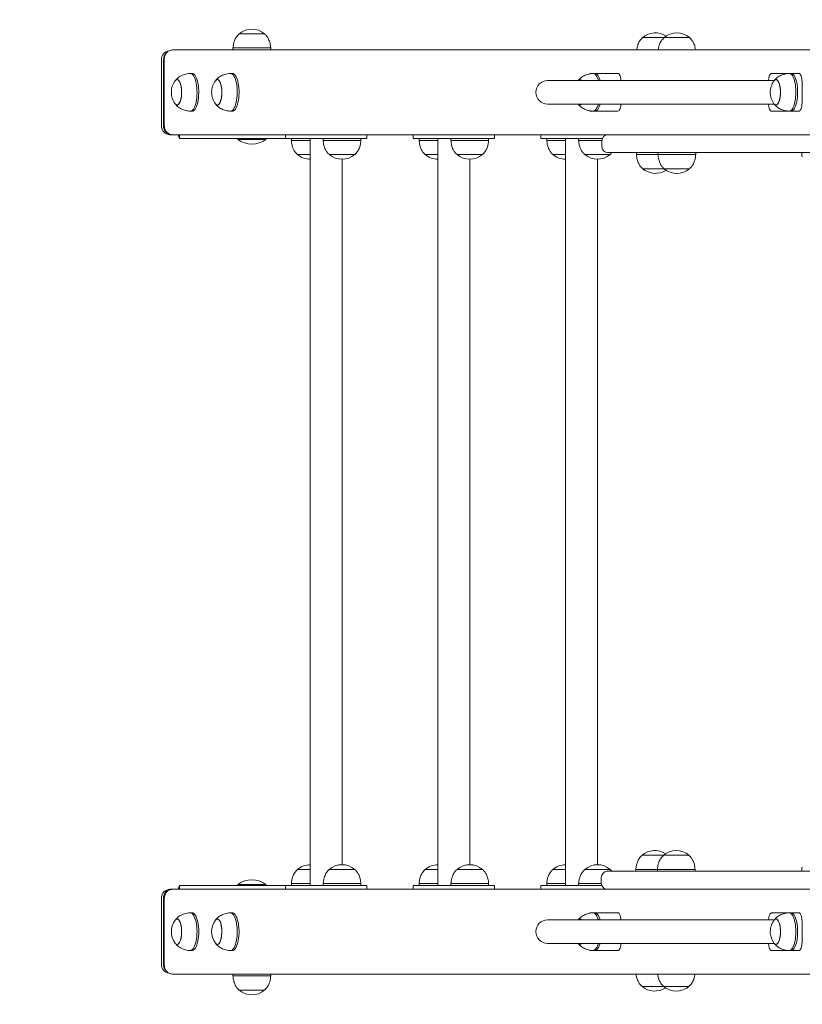
# Model space of a CAD drawing. Units: millimetres. Extents: x 53 to 1432, y 22 to 2016.
# Drawn here: x 758 to 841, y 850 to 955 of the extents above; entities that cross this region are included whole.
import ezdxf

# ---------------------------------------------------------------- set-up
doc = ezdxf.new("R2010")
doc.units = ezdxf.units.MM
doc.header["$LTSCALE"] = 70
doc.styles.add('SLDTEXTSTYLE0', font='TXT', dxfattribs={"width": 0.75})
doc.dimstyles.new('SLDDIMSTYLE0', dxfattribs={"dimtxt": 18.520833, "dimasz": 18.520833, "dimexe": 0, "dimexo": 0.0625, "dimgap": 4.630208, "dimtad": 2, "dimdec": 0, "dimrnd": 1e-09, "dimzin": 12, "dimdsep": 46, "dimtxsty": 'SLDTEXTSTYLE0', "dimsah": 1, "dimcen": 0.09, "dimadec": 0, "dimazin": 0, "dimtfac": 1, "dimtdec": 0, "dimtofl": 0, "dimtmove": 0, "dimatfit": 3, "dimfxl": 0, "dimtolj": 1, "dimtzin": 12, "dimarcsym": 0})

# ---------------------------------------------------------------- blocks, each defined once
blk = doc.blocks.new('*D5')
at = {"color": 7, "linetype": 'Continuous', "lineweight": 0, "ltscale": 70}
for p, q in [((186.16, 953.04), (164.24, 953.04)), ((171.24, 361.33), (171.24, 953.04)), ((188.29, 361.33), (164.24, 361.33))]:
    blk.add_line(p, q, dxfattribs=at)
for points in [[(171.24, 953.04), (168.39, 934.52), (174.09, 934.52)], [(171.24, 361.33), (174.09, 379.86), (168.39, 379.86)]]:
    blk.add_solid(points, dxfattribs=at)
at = {"color": 7, "linetype": 'Continuous', "lineweight": 0, "ltscale": 70, "insert": (147.37, 636.66), "char_height": 18.521, "attachment_point": 1, "rotation": 90, "style": 'SLDTEXTSTYLE0'}
blk.add_mtext('592', dxfattribs=at)
blk = doc.blocks.new('*D6')
at = {"color": 7, "linetype": 'Continuous', "lineweight": 0, "ltscale": 70}
for p, q in [((382.82, 1163.62), (382.82, 1194.81)), ((1108.86, 1163.62), (1108.86, 1194.81)), ((382.82, 1187.81), (1108.86, 1187.81))]:
    blk.add_line(p, q, dxfattribs=at)
for points in [[(382.82, 1187.81), (401.34, 1184.96), (401.34, 1190.66)], [(1108.86, 1187.81), (1090.34, 1190.66), (1090.34, 1184.96)]]:
    blk.add_solid(points, dxfattribs=at)
at = {"color": 7, "linetype": 'Continuous', "lineweight": 0, "ltscale": 70, "insert": (725.32, 1211.68), "char_height": 18.521, "attachment_point": 1, "style": 'SLDTEXTSTYLE0'}
blk.add_mtext('726', dxfattribs=at)

msp = doc.modelspace()

# ---------------------------------------------------------------- linework, layer by layer
at = {"color": 7, "linetype": 'Continuous', "lineweight": 0, "ltscale": 70}
for p, q in [((781.58, 953.24), (781.58, 953.24)), ((781.58, 953.24), (784.28, 953.24)), ((781.58, 953.24), (784.28, 953.24)), ((784.28, 953.24), (784.28, 953.24)), ((824.36, 952.84), (824.36, 952.84)), ((824.36, 952.84), (826.64, 952.84)), ((824.36, 952.84), (824.47, 952.84)), ((824.47, 952.84), (826.64, 952.84)), ((826.64, 952.84), (826.64, 952.84)), ((826.64, 952.84), (829.34, 952.84)), ((826.64, 952.84), (826.73, 952.84)), ((826.73, 952.84), (829.34, 952.84)), ((829.34, 952.84), (829.34, 952.84)), ((774.58, 951.54), (855.96, 951.54)), ((780.93, 951.74), (780.93, 951.54)), ((780.93, 951.74), (784.93, 951.74)), ((784.93, 951.54), (784.93, 951.74)), ((773.35, 943.49), (773.35, 950.49)), ((773.56, 943.49), (773.56, 950.49)), ((773.65, 950.59), (773.65, 943.49)), ((776.41, 949.04), (776.39, 949.04)), ((776.59, 949.04), (776.41, 949.04)), ((780.67, 949.04), (780.66, 949.04)), ((780.86, 949.04), (780.67, 949.04)), ((818.87, 949.04), (819.11, 949.04)), ((819.3, 949.04), (819.11, 949.04)), ((819.3, 949.04), (821.43, 949.04)), ((821.43, 949.04), (821.75, 949.04)), ((838.06, 949.04), (839.91, 949.04)), ((840.09, 949.04), (839.91, 949.04)), ((840.09, 949.04), (840.62, 949.04)), ((840.62, 949.04), (840.95, 949.04)), ((775, 948.39), (775, 948.39)), ((779.27, 948.39), (779.27, 948.39)), ((814.72, 948.29), (814.29, 948.29)), ((827.38, 948.29), (814.72, 948.29)), ((817.71, 948.39), (817.71, 948.39)), ((836.02, 948.29), (827.38, 948.29)), ((838.32, 948.29), (836.02, 948.29)), ((838.5, 948.39), (838.5, 948.39)), ((841.27, 945.94), (841.27, 948.14)), ((775, 945.69), (775, 945.69)), ((776.41, 945.04), (776.59, 945.04)), ((779.27, 945.69), (779.27, 945.69)), ((780.67, 945.04), (780.86, 945.04)), ((814.29, 945.79), (814.72, 945.79)), ((814.72, 945.79), (827.38, 945.79)), ((817.71, 945.69), (817.71, 945.69)), ((819.11, 945.04), (818.87, 945.04)), ((819.11, 945.04), (819.3, 945.04)), ((821.43, 945.04), (819.3, 945.04)), ((821.75, 945.04), (821.43, 945.04)), ((827.38, 945.79), (836.02, 945.79)), ((836.02, 945.79), (838.32, 945.79)), ((839.91, 945.04), (838.06, 945.04)), ((838.5, 945.69), (838.5, 945.69)), ((839.91, 945.04), (840.09, 945.04)), ((840.62, 945.04), (840.09, 945.04)), ((840.95, 945.04), (840.62, 945.04)), ((774.45, 942.54), (774.23, 942.54)), ((774.57, 942.54), (774.45, 942.54)), ((820.68, 942.54), (774.58, 942.54)), ((775.13, 942.54), (775.27, 942.14)), ((775.27, 942.14), (775.27, 942.54)), ((775.27, 942.14), (775.27, 942.54)), ((775.27, 942.14), (783.46, 942.14)), ((781.43, 942.14), (781.43, 942.04)), ((781.43, 942.04), (781.53, 942.04)), ((781.53, 942.04), (784.43, 942.04)), ((783.46, 942.14), (784.69, 942.14)), ((784.43, 942.04), (784.43, 942.14)), ((784.69, 942.14), (786.54, 942.14)), ((786.49, 942.54), (786.49, 942.19)), ((786.6, 942.14), (786.54, 942.14)), ((790.9, 942.14), (786.6, 942.14)), ((787.12, 942.14), (787.12, 941.94)), ((789.12, 941.94), (787.12, 941.94)), ((789.12, 942.14), (789.12, 862.94)), ((790.49, 942.14), (790.49, 941.94)), ((794.49, 941.94), (790.49, 941.94)), ((792.06, 942.14), (790.9, 942.14)), ((794.49, 942.14), (792.06, 942.14)), ((794.49, 941.94), (794.49, 942.14)), ((795.07, 942.14), (794.49, 942.14)), ((795.12, 942.19), (795.12, 942.54)), ((800.03, 942.54), (800.03, 942.19)), ((800.14, 942.14), (800.08, 942.14)), ((804.44, 942.14), (800.14, 942.14)), ((800.66, 942.14), (800.66, 941.94)), ((802.66, 941.94), (800.66, 941.94)), ((802.66, 942.14), (802.66, 862.94)), ((804.04, 942.14), (804.04, 941.94)), ((808.04, 941.94), (804.04, 941.94)), ((805.6, 942.14), (804.44, 942.14)), ((808.03, 942.14), (805.6, 942.14)), ((808.61, 942.14), (808.03, 942.14)), ((808.04, 941.94), (808.04, 942.14)), ((808.66, 942.19), (808.66, 942.54)), ((813.57, 942.54), (813.57, 942.19)), ((813.68, 942.14), (813.62, 942.14)), ((817.98, 942.14), (813.68, 942.14)), ((814.2, 942.14), (814.2, 941.94)), ((816.2, 941.94), (814.2, 941.94)), ((816.2, 942.14), (816.2, 862.94)), ((817.58, 942.14), (817.58, 941.94)), ((820.05, 941.94), (817.58, 941.94)), ((819.15, 942.14), (817.98, 942.14)), ((820.09, 942.14), (819.15, 942.14)), ((820.05, 941.9), (820.05, 941.27)), ((820.68, 942.54), (824.76, 942.54)), ((824.76, 942.54), (825.03, 942.54)), ((855.96, 942.54), (825.03, 942.54)), ((787.77, 940.44), (787.77, 940.44)), ((789.12, 940.44), (787.77, 940.44)), ((789.12, 940.44), (787.77, 940.44)), ((791.14, 940.44), (791.14, 940.44)), ((793.84, 940.44), (791.14, 940.44)), ((792.97, 940.44), (791.14, 940.44)), ((792.5, 865.14), (792.5, 939.94)), ((793.84, 940.44), (792.97, 940.44)), ((793.84, 940.44), (793.84, 940.44)), ((801.31, 940.44), (801.31, 940.44)), ((802.66, 940.44), (801.31, 940.44)), ((802.66, 940.44), (801.31, 940.44)), ((804.69, 940.44), (804.69, 940.44)), ((807.39, 940.44), (804.69, 940.44)), ((806.52, 940.44), (804.69, 940.44)), ((806.04, 865.14), (806.04, 939.94)), ((807.39, 940.44), (806.52, 940.44)), ((807.39, 940.44), (807.39, 940.44)), ((814.85, 940.44), (814.85, 940.44)), ((816.2, 940.44), (814.85, 940.44)), ((816.2, 940.44), (814.85, 940.44)), ((818.23, 940.44), (818.23, 940.44)), ((820.93, 940.44), (818.23, 940.44)), ((820.06, 940.44), (818.23, 940.44)), ((819.58, 865.14), (819.58, 939.94)), ((820.93, 940.44), (820.06, 940.44)), ((824.76, 940.64), (820.68, 940.64)), ((820.93, 940.44), (821.1, 940.64)), ((820.93, 940.44), (820.93, 940.44)), ((823.71, 940.64), (823.71, 940.44)), ((826, 940.44), (823.71, 940.44)), ((847.01, 940.64), (824.76, 940.64)), ((825.99, 940.64), (825.99, 940.44)), ((829.99, 940.44), (825.99, 940.44)), ((829.99, 940.44), (829.99, 940.64)), ((841.25, 940.29), (841.25, 940.64)), ((824.36, 938.94), (824.36, 938.94)), ((826.64, 938.94), (824.36, 938.94)), ((826.64, 938.94), (824.36, 938.94)), ((826.64, 938.94), (826.64, 938.94)), ((829.34, 938.94), (826.64, 938.94)), ((829.34, 938.94), (826.64, 938.94)), ((829.34, 938.94), (829.34, 938.94)), ((824.3, 866.14), (824.3, 866.14)), ((824.3, 866.14), (826.58, 866.14)), ((824.3, 866.14), (826.58, 866.14)), ((826.58, 866.14), (826.58, 866.14)), ((826.58, 866.14), (829.28, 866.14)), ((826.58, 866.14), (829.28, 866.14)), ((829.28, 866.14), (829.28, 866.14)), ((787.77, 864.64), (787.77, 864.64)), ((787.77, 864.64), (789.12, 864.64)), ((787.77, 864.64), (789.12, 864.64)), ((791.14, 864.64), (791.14, 864.64)), ((791.14, 864.64), (793.84, 864.64)), ((791.14, 864.64), (793.84, 864.64)), ((793.84, 864.64), (793.84, 864.64)), ((801.31, 864.64), (801.31, 864.64)), ((801.31, 864.64), (802.66, 864.64)), ((801.31, 864.64), (802.66, 864.64)), ((804.69, 864.64), (804.69, 864.64)), ((804.69, 864.64), (807.39, 864.64)), ((804.69, 864.64), (807.39, 864.64)), ((807.39, 864.64), (807.39, 864.64)), ((814.85, 864.64), (814.85, 864.64)), ((814.85, 864.64), (816.2, 864.64)), ((814.85, 864.64), (816.2, 864.64)), ((818.23, 864.64), (818.23, 864.64)), ((818.23, 864.64), (820.93, 864.64)), ((818.23, 864.64), (820.93, 864.64)), ((821.11, 864.44), (820.93, 864.64)), ((820.93, 864.64), (820.93, 864.64)), ((823.65, 864.64), (823.65, 864.44)), ((823.65, 864.64), (825.93, 864.64)), ((825.93, 864.64), (825.93, 864.44)), ((825.93, 864.64), (829.93, 864.64)), ((829.93, 864.44), (829.93, 864.64)), ((841.25, 864.44), (841.25, 864.79)), ((819.98, 863.8), (819.98, 863.17)), ((820.62, 864.44), (824.7, 864.44)), ((824.7, 864.44), (847.01, 864.44)), ((774.23, 862.54), (774.45, 862.54)), ((774.45, 862.54), (774.57, 862.54)), ((774.58, 862.54), (820.62, 862.54)), ((775.27, 862.94), (775.13, 862.54)), ((775.27, 862.94), (775.27, 862.54)), ((783.46, 862.94), (775.27, 862.94)), ((775.27, 862.94), (775.27, 862.54)), ((781.43, 863.04), (781.43, 862.94)), ((781.53, 863.04), (781.43, 863.04)), ((784.43, 863.04), (781.53, 863.04)), ((784.69, 862.94), (783.46, 862.94)), ((784.43, 862.94), (784.43, 863.04)), ((786.54, 862.94), (784.69, 862.94)), ((786.49, 862.89), (786.49, 862.54)), ((786.54, 862.94), (786.6, 862.94)), ((786.6, 862.94), (790.9, 862.94)), ((787.12, 863.14), (787.12, 862.94)), ((787.12, 863.14), (789.12, 863.14)), ((790.49, 863.14), (790.49, 862.94)), ((790.49, 863.14), (794.49, 863.14)), ((790.9, 862.94), (792.06, 862.94)), ((792.06, 862.94), (794.49, 862.94)), ((794.49, 862.94), (794.49, 863.14)), ((794.49, 862.94), (795.07, 862.94)), ((795.12, 862.54), (795.12, 862.89)), ((800.03, 862.89), (800.03, 862.54)), ((800.08, 862.94), (800.14, 862.94)), ((800.14, 862.94), (804.44, 862.94)), ((800.66, 863.14), (800.66, 862.94)), ((800.66, 863.14), (802.66, 863.14)), ((804.04, 863.14), (804.04, 862.94)), ((804.04, 863.14), (808.04, 863.14)), ((804.44, 862.94), (805.6, 862.94)), ((805.6, 862.94), (808.03, 862.94)), ((808.03, 862.94), (808.61, 862.94)), ((808.04, 862.94), (808.04, 863.14)), ((808.66, 862.54), (808.66, 862.89)), ((813.57, 862.89), (813.57, 862.54)), ((813.62, 862.94), (813.68, 862.94)), ((813.68, 862.94), (817.98, 862.94)), ((814.2, 863.14), (814.2, 862.94)), ((814.2, 863.14), (816.2, 863.14)), ((817.58, 863.14), (817.58, 862.94)), ((817.58, 863.14), (819.98, 863.14)), ((817.98, 862.94), (819.15, 862.94)), ((819.15, 862.94), (820.03, 862.94)), ((824.7, 862.54), (820.62, 862.54)), ((825.03, 862.54), (824.7, 862.54)), ((825.03, 862.54), (855.96, 862.54)), ((773.35, 854.59), (773.35, 861.59)), ((773.56, 854.59), (773.56, 861.59)), ((773.65, 861.59), (773.65, 854.49)), ((775, 859.39), (775, 859.39)), ((776.59, 860.04), (776.41, 860.04)), ((779.27, 859.39), (779.27, 859.39)), ((780.86, 860.04), (780.67, 860.04)), ((814.72, 859.29), (814.29, 859.29)), ((827.38, 859.29), (814.72, 859.29)), ((817.71, 859.39), (817.71, 859.39)), ((818.87, 860.04), (819.11, 860.04)), ((819.3, 860.04), (819.11, 860.04)), ((819.3, 860.04), (821.43, 860.04)), ((821.43, 860.04), (821.75, 860.04)), ((836.02, 859.29), (827.38, 859.29)), ((838.32, 859.29), (836.02, 859.29)), ((838.06, 860.04), (839.91, 860.04)), ((838.5, 859.39), (838.5, 859.39)), ((840.09, 860.04), (839.91, 860.04)), ((840.09, 860.04), (840.62, 860.04)), ((840.62, 860.04), (840.95, 860.04)), ((841.27, 856.94), (841.27, 859.14)), ((775, 856.69), (775, 856.69)), ((779.27, 856.69), (779.27, 856.69)), ((814.29, 856.79), (814.72, 856.79)), ((814.72, 856.79), (827.38, 856.79)), ((817.71, 856.69), (817.71, 856.69)), ((827.38, 856.79), (836.02, 856.79)), ((836.02, 856.79), (838.32, 856.79)), ((838.5, 856.69), (838.5, 856.69)), ((776.41, 856.04), (776.59, 856.04)), ((780.67, 856.04), (780.86, 856.04)), ((819.11, 856.04), (818.87, 856.04)), ((819.1, 856.04), (819.15, 856.04)), ((819.11, 856.04), (819.3, 856.04)), ((821.43, 856.04), (819.3, 856.04)), ((819.3, 856.04), (819.33, 856.04)), ((821.75, 856.04), (821.43, 856.04)), ((839.91, 856.04), (838.06, 856.04)), ((839.91, 856.04), (840.09, 856.04)), ((840.62, 856.04), (840.09, 856.04)), ((840.95, 856.04), (840.62, 856.04)), ((855.96, 853.54), (774.58, 853.54)), ((780.93, 853.54), (780.93, 853.34)), ((784.93, 853.34), (780.93, 853.34)), ((784.93, 853.34), (784.93, 853.54)), ((824.3, 852.24), (824.3, 852.24)), ((826.58, 852.24), (824.3, 852.24)), ((826.58, 852.24), (824.3, 852.24)), ((826.58, 852.24), (826.58, 852.24)), ((829.28, 852.24), (826.58, 852.24)), ((829.18, 852.24), (826.58, 852.24)), ((829.28, 852.24), (829.18, 852.24)), ((829.28, 852.24), (829.28, 852.24)), ((781.58, 851.84), (781.58, 851.84)), ((784.28, 851.84), (781.58, 851.84)), ((783.21, 851.84), (781.58, 851.84)), ((784.28, 851.84), (783.21, 851.84)), ((784.28, 851.84), (784.28, 851.84))]:
    msp.add_line(p, q, dxfattribs=at)
at = {"color": 7, "linetype": 'Continuous', "lineweight": 0, "ltscale": 70, "flags": 128}
for points in [[(776.39, 945.04), (776.45, 945.04), (776.55, 945.08), (776.64, 945.15), (776.73, 945.25), (776.81, 945.39), (776.88, 945.55), (776.95, 945.75), (777.01, 945.96), (777.05, 946.2), (777.09, 946.45), (777.11, 946.71), (777.12, 946.97), (777.11, 947.24), (777.1, 947.5), (777.07, 947.76), (777.03, 948), (776.98, 948.22), (776.92, 948.43), (776.85, 948.61), (776.77, 948.76), (776.68, 948.88), (776.59, 948.97), (776.5, 949.02), (776.41, 949.04), (776.41, 949.04)], [(776.59, 945.04), (776.64, 945.04), (776.74, 945.08), (776.83, 945.15), (776.91, 945.25), (777, 945.39), (777.07, 945.55), (777.14, 945.75), (777.19, 945.96), (777.24, 946.2), (777.27, 946.45), (777.29, 946.71), (777.3, 946.97), (777.3, 947.24), (777.29, 947.5), (777.26, 947.76), (777.22, 948), (777.17, 948.22), (777.1, 948.43), (777.03, 948.61), (776.96, 948.76), (776.87, 948.88), (776.78, 948.97), (776.69, 949.02), (776.59, 949.04), (776.59, 949.04)], [(780.66, 945.04), (780.72, 945.04), (780.81, 945.08), (780.91, 945.15), (780.99, 945.25), (781.07, 945.39), (781.15, 945.55), (781.21, 945.75), (781.27, 945.96), (781.32, 946.2), (781.35, 946.45), (781.37, 946.71), (781.38, 946.97), (781.38, 947.24), (781.36, 947.5), (781.34, 947.76), (781.3, 948), (781.24, 948.22), (781.18, 948.43), (781.11, 948.61), (781.03, 948.76), (780.95, 948.88), (780.86, 948.97), (780.77, 949.02), (780.67, 949.04), (780.67, 949.04)], [(780.86, 945.04), (780.91, 945.04), (781, 945.08), (781.09, 945.15), (781.18, 945.25), (781.26, 945.39), (781.34, 945.55), (781.4, 945.75), (781.46, 945.96), (781.5, 946.2), (781.54, 946.45), (781.56, 946.71), (781.57, 946.97), (781.57, 947.24), (781.55, 947.5), (781.52, 947.76), (781.48, 948), (781.43, 948.22), (781.37, 948.43), (781.3, 948.61), (781.22, 948.76), (781.14, 948.88), (781.05, 948.97), (780.95, 949.02), (780.86, 949.04), (780.86, 949.04)], [(819.67, 948.29), (819.64, 948.38), (819.57, 948.56), (819.5, 948.72), (819.41, 948.85), (819.32, 948.95), (819.23, 949.01), (819.14, 949.04), (819.1, 949.04)], [(819.85, 948.29), (819.83, 948.38), (819.76, 948.56), (819.68, 948.72), (819.6, 948.85), (819.51, 948.95), (819.42, 949.01), (819.32, 949.04), (819.3, 949.04)], [(821.75, 949.04), (821.81, 949.02), (821.87, 948.97), (821.93, 948.89), (821.98, 948.77), (822.02, 948.64), (822.05, 948.48), (822.07, 948.31), (822.07, 948.29)], [(839.89, 945.04), (839.89, 945.04), (839.99, 945.05), (840.08, 945.1), (840.17, 945.18), (840.26, 945.3), (840.34, 945.45), (840.41, 945.62), (840.47, 945.82), (840.52, 946.05), (840.56, 946.29), (840.59, 946.54), (840.61, 946.8), (840.62, 947.07), (840.61, 947.33), (840.59, 947.6), (840.56, 947.85), (840.51, 948.08), (840.46, 948.3), (840.39, 948.5), (840.32, 948.67), (840.24, 948.81), (840.15, 948.92), (840.06, 948.99), (839.97, 949.03), (839.89, 949.04)], [(840.09, 945.04), (840.17, 945.05), (840.27, 945.1), (840.36, 945.18), (840.44, 945.3), (840.52, 945.45), (840.59, 945.62), (840.66, 945.82), (840.71, 946.05), (840.75, 946.29), (840.78, 946.54), (840.8, 946.8), (840.8, 947.07), (840.8, 947.33), (840.77, 947.6), (840.74, 947.85), (840.7, 948.08), (840.64, 948.3), (840.58, 948.5), (840.51, 948.67), (840.42, 948.81), (840.34, 948.92), (840.25, 948.99), (840.15, 949.03), (840.09, 949.04)], [(840.95, 949.04), (841.01, 949.02), (841.07, 948.97), (841.12, 948.89), (841.17, 948.77), (841.21, 948.64), (841.24, 948.48), (841.26, 948.31), (841.27, 948.14)], [(774.79, 945.83), (774.81, 945.8), (774.89, 945.73), (774.96, 945.69), (775.04, 945.69), (775.12, 945.73), (775.2, 945.8), (775.27, 945.91), (775.33, 946.04), (775.38, 946.21), (775.43, 946.4), (775.46, 946.6), (775.48, 946.82), (775.48, 947.04), (775.48, 947.26), (775.46, 947.48), (775.43, 947.68), (775.38, 947.87), (775.33, 948.03), (775.27, 948.17), (775.2, 948.27), (775.12, 948.35), (775.04, 948.38), (774.96, 948.38), (774.89, 948.35), (774.81, 948.27), (774.79, 948.25)], [(774.8, 945.81), (774.85, 945.76), (774.93, 945.71), (775, 945.69), (775.08, 945.71), (775.16, 945.76), (775.23, 945.85), (775.3, 945.97), (775.36, 946.12), (775.41, 946.3), (775.44, 946.5), (775.47, 946.71), (775.48, 946.93), (775.48, 947.15), (775.47, 947.37), (775.44, 947.58), (775.41, 947.78), (775.36, 947.95), (775.3, 948.1), (775.23, 948.23), (775.16, 948.31), (775.08, 948.37), (775, 948.39)], [(779.06, 945.83), (779.08, 945.8), (779.15, 945.73), (779.23, 945.69), (779.31, 945.69), (779.39, 945.73), (779.46, 945.8), (779.53, 945.91), (779.59, 946.04), (779.65, 946.21), (779.69, 946.4), (779.72, 946.6), (779.74, 946.82), (779.75, 947.04), (779.74, 947.26), (779.72, 947.48), (779.69, 947.68), (779.65, 947.87), (779.59, 948.03), (779.53, 948.17), (779.46, 948.27), (779.39, 948.35), (779.31, 948.38), (779.23, 948.38), (779.15, 948.35), (779.08, 948.27), (779.06, 948.25)], [(779.07, 945.81), (779.11, 945.76), (779.19, 945.71), (779.27, 945.69), (779.35, 945.71), (779.43, 945.76), (779.5, 945.85), (779.56, 945.97), (779.62, 946.12), (779.67, 946.3), (779.71, 946.5), (779.74, 946.71), (779.75, 946.93), (779.75, 947.15), (779.74, 947.37), (779.71, 947.58), (779.67, 947.78), (779.62, 947.95), (779.56, 948.1), (779.5, 948.23), (779.43, 948.31), (779.35, 948.37), (779.27, 948.39)], [(817.89, 948.29), (817.89, 948.29), (817.81, 948.36), (817.73, 948.39), (817.65, 948.38), (817.58, 948.34), (817.53, 948.29)], [(817.61, 948.36), (817.54, 948.3), (817.53, 948.29)], [(838.29, 945.83), (838.33, 945.78), (838.41, 945.71), (838.49, 945.69), (838.57, 945.7), (838.64, 945.75), (838.72, 945.83), (838.78, 945.95), (838.84, 946.09), (838.89, 946.26), (838.93, 946.45), (838.96, 946.66), (838.98, 946.88), (838.98, 947.1), (838.97, 947.32), (838.95, 947.54), (838.91, 947.74), (838.87, 947.92), (838.81, 948.07), (838.74, 948.2), (838.67, 948.3), (838.6, 948.36), (838.52, 948.39), (838.44, 948.38), (838.36, 948.33), (838.29, 948.25)], [(838.3, 945.81), (838.37, 945.74), (838.45, 945.7), (838.53, 945.69), (838.61, 945.72), (838.68, 945.78), (838.75, 945.88), (838.82, 946.01), (838.87, 946.17), (838.92, 946.36), (838.95, 946.56), (838.97, 946.77), (838.98, 946.99), (838.98, 947.21), (838.96, 947.43), (838.93, 947.64), (838.89, 947.83), (838.84, 948), (838.78, 948.14), (838.71, 948.26), (838.64, 948.33), (838.56, 948.38), (838.48, 948.39), (838.48, 948.39)], [(841.27, 945.94), (841.26, 945.76), (841.24, 945.59), (841.21, 945.44), (841.17, 945.3), (841.12, 945.19), (841.07, 945.11), (841.01, 945.06), (840.95, 945.04)], [(817.53, 945.79), (817.53, 945.78), (817.61, 945.72), (817.69, 945.69), (817.77, 945.7), (817.84, 945.74), (817.89, 945.79)], [(817.53, 945.79), (817.57, 945.75), (817.65, 945.7), (817.72, 945.69), (817.8, 945.71), (817.88, 945.78), (817.89, 945.79)], [(819.1, 945.04), (819.13, 945.04), (819.23, 945.07), (819.32, 945.13), (819.41, 945.22), (819.49, 945.35), (819.57, 945.51), (819.64, 945.69), (819.67, 945.79)], [(819.3, 945.04), (819.32, 945.04), (819.42, 945.07), (819.51, 945.13), (819.6, 945.22), (819.68, 945.35), (819.76, 945.51), (819.83, 945.69), (819.85, 945.79)], [(822.07, 945.79), (822.07, 945.76), (822.05, 945.59), (822.02, 945.44), (821.98, 945.3), (821.93, 945.19), (821.87, 945.11), (821.81, 945.06), (821.75, 945.04)], [(774.79, 856.83), (774.85, 856.76), (774.93, 856.7), (775.01, 856.69), (775.09, 856.71), (775.16, 856.76), (775.23, 856.86), (775.3, 856.98), (775.36, 857.13), (775.41, 857.31), (775.44, 857.5), (775.47, 857.72), (775.48, 857.94), (775.48, 858.16), (775.47, 858.38), (775.44, 858.59), (775.4, 858.78), (775.35, 858.96), (775.3, 859.11), (775.23, 859.23), (775.16, 859.32), (775.08, 859.37), (775, 859.39), (775, 859.39)], [(775.48, 858.05), (775.48, 858.27), (775.46, 858.48), (775.43, 858.69), (775.38, 858.87), (775.33, 859.04), (775.26, 859.17), (775.19, 859.28), (775.12, 859.35), (775.04, 859.38), (774.96, 859.38), (774.88, 859.34), (774.81, 859.27), (774.8, 859.26)], [(777.12, 858.05), (777.11, 858.32), (777.09, 858.58), (777.06, 858.83), (777.02, 859.07), (776.96, 859.29), (776.9, 859.48), (776.82, 859.66), (776.74, 859.8), (776.66, 859.91), (776.57, 859.99), (776.47, 860.03), (776.39, 860.04)], [(777.3, 858.05), (777.3, 858.32), (777.28, 858.58), (777.25, 858.83), (777.2, 859.07), (777.15, 859.29), (777.08, 859.48), (777.01, 859.66), (776.93, 859.8), (776.84, 859.91), (776.75, 859.99), (776.66, 860.03), (776.59, 860.04)], [(779.6, 859.02), (779.54, 859.16), (779.47, 859.27), (779.39, 859.34), (779.31, 859.38), (779.23, 859.38), (779.16, 859.35), (779.08, 859.28), (779.06, 859.25)], [(779.62, 857.11), (779.67, 857.29), (779.71, 857.48), (779.73, 857.69), (779.75, 857.91), (779.75, 858.14), (779.74, 858.36), (779.71, 858.57), (779.67, 858.77), (779.63, 858.94), (779.57, 859.1), (779.5, 859.22), (779.43, 859.31), (779.35, 859.37), (779.27, 859.39), (779.2, 859.37), (779.12, 859.32), (779.07, 859.26)], [(781.19, 856.67), (781.25, 856.88), (781.3, 857.1), (781.34, 857.35), (781.37, 857.6), (781.38, 857.87), (781.38, 858.14), (781.37, 858.4), (781.35, 858.66), (781.31, 858.91), (781.27, 859.14), (781.21, 859.35), (781.14, 859.54), (781.07, 859.7), (780.98, 859.84), (780.89, 859.94), (780.8, 860), (780.71, 860.04), (780.65, 860.04)], [(781.38, 856.67), (781.44, 856.88), (781.49, 857.1), (781.53, 857.35), (781.55, 857.6), (781.57, 857.87), (781.57, 858.14), (781.56, 858.4), (781.53, 858.66), (781.5, 858.91), (781.45, 859.14), (781.39, 859.35), (781.33, 859.54), (781.25, 859.7), (781.17, 859.84), (781.08, 859.94), (780.99, 860), (780.9, 860.04), (780.86, 860.04)], [(817.89, 859.29), (817.84, 859.33), (817.77, 859.38), (817.69, 859.39), (817.61, 859.36), (817.53, 859.29), (817.53, 859.29)], [(817.89, 859.29), (817.88, 859.3), (817.8, 859.36), (817.73, 859.39), (817.65, 859.38), (817.57, 859.33), (817.53, 859.29)], [(819.67, 859.29), (819.63, 859.4), (819.56, 859.58), (819.49, 859.74), (819.4, 859.86), (819.31, 859.96), (819.22, 860.01), (819.12, 860.04), (819.09, 860.04)], [(819.85, 859.29), (819.82, 859.4), (819.75, 859.58), (819.67, 859.74), (819.59, 859.86), (819.5, 859.96), (819.41, 860.01), (819.31, 860.04), (819.3, 860.04)], [(821.75, 860.04), (821.81, 860.02), (821.87, 859.97), (821.93, 859.89), (821.98, 859.77), (822.02, 859.64), (822.05, 859.48), (822.07, 859.31), (822.07, 859.29)], [(838.6, 856.71), (838.67, 856.78), (838.74, 856.87), (838.81, 857), (838.87, 857.16), (838.91, 857.34), (838.95, 857.54), (838.97, 857.75), (838.98, 857.97), (838.98, 858.19), (838.96, 858.41), (838.94, 858.62), (838.9, 858.81), (838.84, 858.98), (838.78, 859.13), (838.72, 859.25), (838.64, 859.33), (838.57, 859.38), (838.49, 859.39), (838.41, 859.36), (838.33, 859.3), (838.29, 859.25)], [(838.3, 856.81), (838.32, 856.78), (838.4, 856.72), (838.48, 856.69), (838.56, 856.7), (838.64, 856.74), (838.71, 856.82), (838.78, 856.93), (838.84, 857.08), (838.89, 857.24), (838.93, 857.43), (838.96, 857.64), (838.98, 857.86), (838.98, 858.08), (838.97, 858.3), (838.95, 858.52), (838.92, 858.72), (838.87, 858.9), (838.82, 859.06), (838.75, 859.19), (838.68, 859.29), (838.61, 859.36), (838.53, 859.39), (838.45, 859.38), (838.37, 859.34), (838.3, 859.26)], [(839.89, 856.04), (839.97, 856.05), (840.07, 856.09), (840.16, 856.17), (840.25, 856.28), (840.33, 856.43), (840.4, 856.6), (840.46, 856.79), (840.52, 857.01), (840.56, 857.25), (840.59, 857.51), (840.61, 857.77), (840.62, 858.03), (840.61, 858.3), (840.59, 858.56), (840.56, 858.81), (840.52, 859.05), (840.46, 859.27), (840.4, 859.47), (840.33, 859.65), (840.25, 859.79), (840.16, 859.9), (840.07, 859.98), (839.98, 860.03), (839.89, 860.04)], [(840.09, 856.04), (840.16, 856.05), (840.26, 856.09), (840.35, 856.17), (840.43, 856.28), (840.51, 856.43), (840.59, 856.6), (840.65, 856.79), (840.7, 857.01), (840.75, 857.25), (840.78, 857.51), (840.8, 857.77), (840.8, 858.03), (840.8, 858.3), (840.78, 858.56), (840.75, 858.81), (840.7, 859.05), (840.65, 859.27), (840.59, 859.47), (840.52, 859.65), (840.44, 859.79), (840.35, 859.9), (840.26, 859.98), (840.16, 860.03), (840.09, 860.04)], [(840.95, 860.04), (841.01, 860.02), (841.07, 859.97), (841.12, 859.89), (841.17, 859.77), (841.21, 859.64), (841.24, 859.48), (841.26, 859.31), (841.27, 859.14)], [(779.06, 856.83), (779.07, 856.81), (779.15, 856.73), (779.22, 856.69), (779.3, 856.69), (779.38, 856.73), (779.46, 856.8), (779.53, 856.9), (779.59, 857.04), (779.64, 857.2), (779.69, 857.38), (779.72, 857.59), (779.74, 857.8), (779.75, 858.03), (779.74, 858.25), (779.72, 858.46), (779.69, 858.67), (779.65, 858.86), (779.6, 859.02)], [(774.8, 856.81), (774.81, 856.8), (774.89, 856.73), (774.97, 856.69), (775.05, 856.69), (775.13, 856.73), (775.2, 856.81), (775.27, 856.91), (775.33, 857.05), (775.39, 857.22), (775.43, 857.4), (775.46, 857.61), (775.48, 857.82), (775.48, 858.05)], [(776.39, 856.04), (776.48, 856.05), (776.58, 856.1), (776.67, 856.18), (776.75, 856.29), (776.83, 856.44), (776.9, 856.61), (776.97, 856.81), (777.02, 857.03), (777.06, 857.27), (777.09, 857.52), (777.11, 857.78), (777.12, 858.05)], [(776.59, 856.04), (776.67, 856.05), (776.76, 856.1), (776.85, 856.18), (776.94, 856.29), (777.02, 856.44), (777.09, 856.61), (777.15, 856.81), (777.21, 857.03), (777.25, 857.27), (777.28, 857.52), (777.3, 857.78), (777.3, 858.05)], [(779.07, 856.81), (779.11, 856.77), (779.19, 856.71), (779.27, 856.69), (779.34, 856.7), (779.42, 856.76), (779.49, 856.84), (779.56, 856.96), (779.62, 857.11)], [(780.65, 856.04), (780.68, 856.04), (780.78, 856.06), (780.87, 856.12), (780.96, 856.21), (781.04, 856.33), (781.12, 856.49), (781.19, 856.67)], [(780.86, 856.04), (780.87, 856.04), (780.96, 856.06), (781.06, 856.12), (781.15, 856.21), (781.23, 856.33), (781.31, 856.49), (781.38, 856.67)], [(817.53, 856.79), (817.54, 856.78), (817.61, 856.71), (817.69, 856.69), (817.77, 856.7), (817.85, 856.75), (817.89, 856.79)], [(819.15, 856.04), (819.24, 856.07), (819.33, 856.14), (819.42, 856.24), (819.5, 856.37), (819.58, 856.53), (819.65, 856.72), (819.67, 856.79)], [(819.33, 856.04), (819.43, 856.07), (819.52, 856.14), (819.61, 856.24), (819.69, 856.37), (819.77, 856.53), (819.83, 856.72), (819.85, 856.79)], [(822.07, 856.79), (822.07, 856.76), (822.05, 856.59), (822.02, 856.44), (821.98, 856.3), (821.93, 856.19), (821.87, 856.11), (821.81, 856.06), (821.75, 856.04)], [(841.27, 856.94), (841.26, 856.76), (841.24, 856.59), (841.21, 856.44), (841.17, 856.3), (841.12, 856.19), (841.07, 856.11), (841.01, 856.06), (840.95, 856.04)]]:
    msp.add_lwpolyline(points, dxfattribs=at)
at = {"color": 7, "linetype": 'Continuous', "lineweight": 0, "ltscale": 4900}
for centre, radius, start, end in [((773.58, 951.91), 190, 90, 180), ((782.93, 951.67), 2.07, 49.3537, 130.6463), ((825.71, 951.27), 2.07, 56.6291, 130.6463), ((827.99, 951.27), 2.07, 49.3537, 130.6463), ((774.27, 950.52), 0.926, 98.2517, 181.7186), ((774.54, 950.5), 0.977, 133.2471, 180.4328), ((776.47, 947.04), 2.07, 144.2676, 180), ((775.04, 948.11), 0.276, 96.3498, 147.1201), ((780.74, 947.04), 2.07, 144.2676, 180), ((779.3, 948.11), 0.276, 96.3457, 147.1303), ((814.29, 947.04), 1.25, 90, 270), ((817.71, 948.17), 0.217, 33.9376, 116.1903), ((839.97, 947.04), 2.07, 144.2676, 180.991), ((838.55, 948.09), 0.304, 103.8292, 145.2179), ((776.47, 947.04), 2.07, 180, 215.7324), ((780.74, 947.04), 2.07, 180, 215.7324), ((839.97, 947.04), 2.07, 180.991, 215.7324), ((774.27, 943.46), 0.921, 178.1333, 268.0004), ((774.48, 943.46), 0.921, 178.1333, 268.0004), ((782.93, 944.04), 2.5, 233.1301, 306.8699), ((786.54, 942.19), 0.05, 180, 270), ((795.07, 942.19), 0.05, 270, 0), ((800.08, 942.19), 0.05, 180, 270), ((808.61, 942.19), 0.05, 270, 0), ((813.62, 942.19), 0.05, 180, 270), ((820.68, 941.9), 0.635, 90, 180), ((820.68, 941.27), 0.635, 180, 270), ((789.12, 942.01), 2.07, 229.3537, 269.954), ((792.49, 942.01), 2.07, 229.3537, 310.6463), ((802.66, 942.01), 2.07, 229.3537, 269.954), ((806.04, 942.01), 2.07, 229.3537, 310.6463), ((816.2, 942.01), 2.07, 229.3537, 269.954), ((819.58, 942.01), 2.07, 229.3537, 310.6463), ((841.3, 940.29), 0.05, 179.4869, 270), ((825.71, 940.51), 2.07, 229.3537, 303.3709), ((827.99, 940.51), 2.07, 229.3537, 310.6463), ((825.65, 864.57), 2.07, 56.6037, 130.6463), ((827.93, 864.57), 2.07, 49.3537, 130.6463), ((789.12, 863.07), 2.07, 90.046, 130.6463), ((792.49, 863.07), 2.07, 49.3537, 130.6463), ((802.66, 863.07), 2.07, 90.046, 130.6463), ((806.04, 863.07), 2.07, 49.3537, 130.6463), ((816.2, 863.07), 2.07, 90.046, 130.6463), ((819.58, 863.07), 2.07, 49.3537, 130.6463), ((841.3, 864.79), 0.05, 90, 179.4869), ((782.93, 861.04), 2.5, 53.1301, 126.8699), ((820.62, 863.8), 0.635, 90, 180), ((774.27, 861.62), 0.921, 91.9996, 181.8667), ((774.48, 861.62), 0.921, 91.9996, 181.8667), ((786.54, 862.89), 0.05, 90, 180), ((795.07, 862.89), 0.05, 0, 90), ((800.08, 862.89), 0.05, 90, 180), ((808.61, 862.89), 0.05, 0, 90), ((813.62, 862.89), 0.05, 90, 180), ((820.62, 863.17), 0.635, 180, 270), ((776.47, 858.04), 2.07, 144.2676, 215.7324), ((775.04, 859.1), 0.288, 97.8063, 149.5919), ((780.74, 858.04), 2.07, 144.2676, 215.7324), ((814.29, 858.04), 1.25, 90, 270), ((839.97, 858.04), 2.07, 144.2676, 184.0836), ((839.97, 858.04), 2.07, 184.0836, 215.7324), ((817.72, 856.93), 0.241, 216.1785, 272.4461), ((817.67, 856.97), 0.289, 283.1611, 320.6956), ((838.5, 856.93), 0.232, 204.8462, 294.669), ((774.27, 854.56), 0.927, 178.3022, 260.9183), ((774.53, 854.58), 0.975, 179.5073, 225.9728), ((825.65, 853.81), 2.07, 229.3537, 303.3963), ((827.93, 853.81), 2.07, 229.3537, 310.6463), ((782.93, 853.41), 2.07, 229.3537, 310.6463)]:
    msp.add_arc(centre, radius, start, end, dxfattribs=at)
at = {"color": 7, "linetype": 'Continuous', "lineweight": 0, "ltscale": 70}
for points, knots in [([(781.58, 953.24), (781.48, 953.13), (781.27, 952.92), (781.09, 952.53), (780.97, 952.14), (780.95, 951.87), (780.93, 951.74)], [0, 0, 0, 0, 0.2616803, 0.5300827, 0.755477, 1, 1, 1, 1]), ([(784.93, 951.74), (784.91, 951.91), (784.88, 952.24), (784.73, 952.66), (784.53, 952.99), (784.36, 953.16), (784.28, 953.24)], [0, 0, 0, 0, 0.30747, 0.586428, 0.794261, 1, 1, 1, 1]), ([(824.36, 952.84), (824.26, 952.73), (824.05, 952.52), (823.87, 952.13), (823.77, 951.8), (823.75, 951.61), (823.74, 951.54)], [0, 0, 0, 0, 0.297458, 0.60258, 0.858826, 1, 1, 1, 1]), ([(826.64, 952.84), (826.54, 952.73), (826.33, 952.52), (826.15, 952.13), (826.05, 951.8), (826.03, 951.61), (826.02, 951.54)], [0, 0, 0, 0, 0.2974657, 0.6025852, 0.8588288, 1, 1, 1, 1]), ([(829.96, 951.54), (829.95, 951.64), (829.92, 951.9), (829.79, 952.26), (829.59, 952.59), (829.43, 952.76), (829.34, 952.84)], [0, 0, 0, 0, 0.212475, 0.529703, 0.766048, 1, 1, 1, 1]), ([(774.58, 951.54), (774.53, 951.54), (774.42, 951.53), (774.26, 951.48), (774.1, 951.41), (773.97, 951.31), (773.85, 951.19), (773.76, 951.04), (773.69, 950.88), (773.66, 950.73), (773.65, 950.63), (773.65, 950.59)], [0, 0, 0, 0, 0.1086624, 0.2234886, 0.337977, 0.4524008, 0.5670533, 0.6821799, 0.7979845, 0.9145491, 1, 1, 1, 1]), ([(776.39, 949.04), (776.33, 949.03), (776.18, 949.02), (775.94, 948.98), (775.68, 948.9), (775.45, 948.8), (775.23, 948.68), (775.04, 948.52), (774.9, 948.38), (774.82, 948.29), (774.8, 948.26)], [0, 0, 0, 0, 0.095212, 0.252487, 0.399025, 0.538001, 0.672676, 0.806136, 0.941157, 1, 1, 1, 1]), ([(780.66, 949.04), (780.6, 949.03), (780.45, 949.02), (780.21, 948.98), (779.95, 948.9), (779.71, 948.8), (779.5, 948.68), (779.3, 948.52), (779.16, 948.38), (779.09, 948.29), (779.07, 948.26)], [0, 0, 0, 0, 0.095211, 0.252497, 0.399021, 0.537995, 0.67268, 0.806139, 0.941149, 1, 1, 1, 1]), ([(819.1, 949.04), (819.04, 949.03), (818.89, 949.02), (818.65, 948.98), (818.39, 948.9), (818.15, 948.8), (817.94, 948.68), (817.74, 948.52), (817.61, 948.39), (817.54, 948.31), (817.53, 948.29)], [0, 0, 0, 0, 0.0971217, 0.2575647, 0.4070289, 0.5487921, 0.6861804, 0.8223178, 0.9600467, 1, 1, 1, 1]), ([(818.87, 949.04), (818.85, 949.04), (818.81, 949.03), (818.77, 949.02), (818.75, 948.99), (818.75, 948.99)], [0, 0, 0, 0, 0.354976, 0.914264, 1, 1, 1, 1]), ([(838.06, 949.04), (838.04, 949.04), (838.01, 949.03), (837.95, 949), (837.89, 948.94), (837.84, 948.85), (837.79, 948.74), (837.75, 948.6), (837.73, 948.45), (837.72, 948.34), (837.71, 948.29)], [0, 0, 0, 0, 0.074551, 0.191982, 0.315711, 0.451692, 0.591411, 0.729642, 0.866676, 1, 1, 1, 1]), ([(839.89, 949.04), (839.83, 949.03), (839.68, 949.02), (839.44, 948.98), (839.18, 948.9), (838.94, 948.8), (838.73, 948.68), (838.53, 948.52), (838.39, 948.38), (838.32, 948.29), (838.3, 948.26)], [0, 0, 0, 0, 0.095212, 0.252487, 0.399025, 0.538, 0.672675, 0.806146, 0.941157, 1, 1, 1, 1]), ([(774.8, 945.82), (774.83, 945.78), (774.91, 945.68), (775.06, 945.53), (775.25, 945.39), (775.45, 945.27), (775.68, 945.17), (775.93, 945.1), (776.16, 945.06), (776.32, 945.04), (776.39, 945.04)], [0, 0, 0, 0, 0.082573, 0.21016, 0.337685, 0.467266, 0.600357, 0.739309, 0.886816, 1, 1, 1, 1]), ([(779.07, 945.82), (779.1, 945.78), (779.18, 945.68), (779.32, 945.53), (779.51, 945.39), (779.72, 945.27), (779.94, 945.17), (780.19, 945.1), (780.43, 945.06), (780.59, 945.04), (780.66, 945.04)], [0, 0, 0, 0, 0.08258, 0.210157, 0.337691, 0.46727, 0.600349, 0.739311, 0.886816, 1, 1, 1, 1]), ([(817.54, 945.78), (817.56, 945.75), (817.63, 945.66), (817.77, 945.53), (817.95, 945.39), (818.16, 945.27), (818.38, 945.17), (818.63, 945.1), (818.87, 945.06), (819.03, 945.04), (819.1, 945.04)], [0, 0, 0, 0, 0.055929, 0.18722, 0.318458, 0.4518, 0.588743, 0.731741, 0.88353, 1, 1, 1, 1]), ([(818.75, 945.09), (818.77, 945.07), (818.8, 945.04), (818.84, 945.04), (818.87, 945.04)], [0, 0, 0, 0, 0.500347, 1, 1, 1, 1]), ([(837.71, 945.79), (837.72, 945.75), (837.72, 945.66), (837.74, 945.53), (837.77, 945.39), (837.82, 945.26), (837.87, 945.16), (837.93, 945.09), (837.99, 945.05), (838.04, 945.04), (838.06, 945.04)], [0, 0, 0, 0, 0.084008, 0.220232, 0.35692, 0.494459, 0.633512, 0.774882, 0.895278, 1, 1, 1, 1]), ([(838.3, 945.82), (838.33, 945.78), (838.41, 945.68), (838.56, 945.53), (838.75, 945.39), (838.95, 945.27), (839.18, 945.17), (839.42, 945.1), (839.66, 945.06), (839.82, 945.04), (839.89, 945.04)], [0, 0, 0, 0, 0.082573, 0.21015, 0.337685, 0.467266, 0.600345, 0.739309, 0.886816, 1, 1, 1, 1]), ([(773.65, 943.49), (773.65, 943.44), (773.66, 943.33), (773.7, 943.17), (773.77, 943.01), (773.87, 942.86), (774, 942.74), (774.14, 942.64), (774.3, 942.58), (774.45, 942.54), (774.54, 942.54), (774.58, 942.54)], [0, 0, 0, 0, 0.100883, 0.21923, 0.337997, 0.456855, 0.575511, 0.693671, 0.811106, 0.927738, 1, 1, 1, 1]), ([(787.12, 941.94), (787.13, 941.77), (787.17, 941.44), (787.32, 941.02), (787.52, 940.68), (787.69, 940.52), (787.77, 940.44)], [0, 0, 0, 0, 0.3074733, 0.5864351, 0.7942587, 1, 1, 1, 1]), ([(790.49, 941.94), (790.51, 941.77), (790.55, 941.44), (790.7, 941.02), (790.9, 940.68), (791.06, 940.52), (791.14, 940.44)], [0, 0, 0, 0, 0.3074733, 0.5864351, 0.7942587, 1, 1, 1, 1]), ([(793.84, 940.44), (793.95, 940.54), (794.15, 940.76), (794.34, 941.14), (794.46, 941.54), (794.48, 941.8), (794.49, 941.94)], [0, 0, 0, 0, 0.261665, 0.530072, 0.755485, 1, 1, 1, 1]), ([(800.66, 941.94), (800.68, 941.77), (800.71, 941.44), (800.86, 941.02), (801.06, 940.68), (801.23, 940.52), (801.31, 940.44)], [0, 0, 0, 0, 0.3074733, 0.5864351, 0.7942587, 1, 1, 1, 1]), ([(804.04, 941.94), (804.05, 941.77), (804.09, 941.44), (804.24, 941.02), (804.44, 940.68), (804.6, 940.52), (804.69, 940.44)], [0, 0, 0, 0, 0.3074733, 0.5864351, 0.7942587, 1, 1, 1, 1]), ([(807.39, 940.44), (807.49, 940.54), (807.7, 940.76), (807.88, 941.14), (808, 941.54), (808.02, 941.8), (808.04, 941.94)], [0, 0, 0, 0, 0.261673, 0.530078, 0.755488, 1, 1, 1, 1]), ([(814.2, 941.94), (814.22, 941.77), (814.25, 941.44), (814.41, 941.02), (814.61, 940.68), (814.77, 940.52), (814.85, 940.44)], [0, 0, 0, 0, 0.3074733, 0.5864351, 0.7942587, 1, 1, 1, 1]), ([(817.58, 941.94), (817.6, 941.77), (817.63, 941.44), (817.78, 941.02), (817.98, 940.68), (818.15, 940.52), (818.23, 940.44)], [0, 0, 0, 0, 0.3074733, 0.5864351, 0.7942587, 1, 1, 1, 1]), ([(823.71, 940.44), (823.73, 940.27), (823.77, 939.94), (823.92, 939.52), (824.12, 939.18), (824.28, 939.02), (824.36, 938.94)], [0, 0, 0, 0, 0.30747, 0.586428, 0.794261, 1, 1, 1, 1]), ([(825.99, 940.44), (826.01, 940.27), (826.05, 939.94), (826.2, 939.52), (826.4, 939.18), (826.56, 939.02), (826.64, 938.94)], [0, 0, 0, 0, 0.307469, 0.586427, 0.794252, 1, 1, 1, 1]), ([(829.34, 938.94), (829.45, 939.04), (829.65, 939.26), (829.84, 939.64), (829.96, 940.04), (829.98, 940.3), (829.99, 940.44)], [0, 0, 0, 0, 0.261669, 0.53007, 0.755478, 1, 1, 1, 1]), ([(824.3, 866.14), (824.2, 866.03), (823.99, 865.82), (823.8, 865.43), (823.69, 865.04), (823.66, 864.77), (823.65, 864.64)], [0, 0, 0, 0, 0.261661, 0.530065, 0.755474, 1, 1, 1, 1]), ([(826.58, 866.14), (826.48, 866.03), (826.27, 865.82), (826.08, 865.43), (825.97, 865.04), (825.94, 864.77), (825.93, 864.64)], [0, 0, 0, 0, 0.26166, 0.530069, 0.755477, 1, 1, 1, 1]), ([(829.93, 864.64), (829.91, 864.81), (829.88, 865.14), (829.73, 865.56), (829.53, 865.89), (829.36, 866.06), (829.28, 866.14)], [0, 0, 0, 0, 0.307469, 0.586427, 0.794252, 1, 1, 1, 1]), ([(787.77, 864.64), (787.66, 864.53), (787.46, 864.32), (787.27, 863.93), (787.16, 863.54), (787.13, 863.27), (787.12, 863.14)], [0, 0, 0, 0, 0.261665, 0.530072, 0.755485, 1, 1, 1, 1]), ([(791.14, 864.64), (791.04, 864.53), (790.83, 864.32), (790.65, 863.93), (790.53, 863.54), (790.51, 863.27), (790.49, 863.14)], [0, 0, 0, 0, 0.261665, 0.530072, 0.755485, 1, 1, 1, 1]), ([(794.49, 863.14), (794.48, 863.31), (794.44, 863.64), (794.29, 864.06), (794.09, 864.39), (793.93, 864.56), (793.84, 864.64)], [0, 0, 0, 0, 0.3074733, 0.5864351, 0.7942587, 1, 1, 1, 1]), ([(801.31, 864.64), (801.21, 864.53), (801, 864.32), (800.81, 863.93), (800.7, 863.54), (800.67, 863.27), (800.66, 863.14)], [0, 0, 0, 0, 0.261665, 0.530072, 0.755485, 1, 1, 1, 1]), ([(804.69, 864.64), (804.58, 864.53), (804.38, 864.32), (804.19, 863.93), (804.07, 863.54), (804.05, 863.27), (804.04, 863.14)], [0, 0, 0, 0, 0.261665, 0.530072, 0.755485, 1, 1, 1, 1]), ([(808.04, 863.14), (808.02, 863.31), (807.98, 863.64), (807.83, 864.06), (807.63, 864.39), (807.47, 864.56), (807.39, 864.64)], [0, 0, 0, 0, 0.307469, 0.586429, 0.794251, 1, 1, 1, 1]), ([(814.85, 864.64), (814.75, 864.53), (814.54, 864.32), (814.35, 863.93), (814.24, 863.54), (814.21, 863.27), (814.2, 863.14)], [0, 0, 0, 0, 0.261664, 0.530077, 0.755488, 1, 1, 1, 1]), ([(818.23, 864.64), (818.13, 864.53), (817.92, 864.32), (817.73, 863.93), (817.62, 863.54), (817.59, 863.27), (817.58, 863.14)], [0, 0, 0, 0, 0.261664, 0.530077, 0.755488, 1, 1, 1, 1]), ([(774.58, 862.54), (774.53, 862.54), (774.42, 862.53), (774.26, 862.48), (774.1, 862.41), (773.97, 862.31), (773.85, 862.19), (773.76, 862.04), (773.69, 861.88), (773.66, 861.73), (773.65, 861.63), (773.65, 861.59)], [0, 0, 0, 0, 0.1086621, 0.2234878, 0.3379689, 0.4524018, 0.5670538, 0.68218, 0.7979695, 0.9145494, 1, 1, 1, 1]), ([(776.39, 860.04), (776.33, 860.03), (776.18, 860.02), (775.94, 859.98), (775.68, 859.9), (775.45, 859.8), (775.23, 859.68), (775.04, 859.52), (774.9, 859.38), (774.82, 859.29), (774.8, 859.26)], [0, 0, 0, 0, 0.095213, 0.252485, 0.399025, 0.537995, 0.672677, 0.806128, 0.941157, 1, 1, 1, 1]), ([(780.66, 860.04), (780.6, 860.03), (780.45, 860.02), (780.21, 859.98), (779.95, 859.9), (779.71, 859.8), (779.5, 859.68), (779.3, 859.52), (779.16, 859.38), (779.09, 859.29), (779.07, 859.26)], [0, 0, 0, 0, 0.095212, 0.252495, 0.399022, 0.53799, 0.672681, 0.806131, 0.94115, 1, 1, 1, 1]), ([(819.1, 860.04), (819.04, 860.03), (818.89, 860.02), (818.65, 859.98), (818.39, 859.9), (818.15, 859.8), (817.94, 859.68), (817.74, 859.52), (817.61, 859.39), (817.54, 859.31), (817.53, 859.29)], [0, 0, 0, 0, 0.097122, 0.257562, 0.407029, 0.548786, 0.686181, 0.822309, 0.960047, 1, 1, 1, 1]), ([(818.87, 860.04), (818.85, 860.04), (818.81, 860.03), (818.77, 860.02), (818.75, 859.99), (818.75, 859.99)], [0, 0, 0, 0, 0.354964, 0.914265, 1, 1, 1, 1]), ([(838.06, 860.04), (838.04, 860.04), (838.01, 860.03), (837.95, 860), (837.89, 859.94), (837.84, 859.85), (837.79, 859.74), (837.75, 859.6), (837.73, 859.45), (837.72, 859.34), (837.71, 859.29)], [0, 0, 0, 0, 0.074549, 0.191984, 0.315712, 0.451692, 0.591397, 0.729642, 0.866658, 1, 1, 1, 1]), ([(839.89, 860.04), (839.83, 860.03), (839.68, 860.02), (839.44, 859.98), (839.18, 859.9), (838.94, 859.8), (838.73, 859.68), (838.53, 859.52), (838.39, 859.38), (838.32, 859.29), (838.3, 859.26)], [0, 0, 0, 0, 0.0952129, 0.2524847, 0.399025, 0.5379945, 0.6726757, 0.8061375, 0.9411573, 1, 1, 1, 1]), ([(774.8, 856.82), (774.83, 856.78), (774.91, 856.68), (775.06, 856.53), (775.25, 856.39), (775.45, 856.27), (775.68, 856.17), (775.93, 856.1), (776.16, 856.06), (776.32, 856.04), (776.39, 856.04)], [0, 0, 0, 0, 0.082573, 0.210161, 0.337687, 0.467262, 0.600355, 0.739307, 0.886815, 1, 1, 1, 1]), ([(779.07, 856.82), (779.1, 856.78), (779.18, 856.68), (779.32, 856.53), (779.51, 856.39), (779.72, 856.27), (779.94, 856.17), (780.19, 856.1), (780.43, 856.06), (780.59, 856.04), (780.66, 856.04)], [0, 0, 0, 0, 0.082581, 0.210158, 0.337693, 0.467267, 0.600346, 0.739309, 0.886816, 1, 1, 1, 1]), ([(817.53, 856.79), (817.55, 856.76), (817.63, 856.67), (817.77, 856.53), (817.95, 856.39), (818.16, 856.27), (818.38, 856.17), (818.63, 856.1), (818.87, 856.06), (819.03, 856.04), (819.1, 856.04)], [0, 0, 0, 0, 0.063987, 0.194158, 0.324277, 0.456475, 0.59225, 0.734029, 0.884523, 1, 1, 1, 1]), ([(837.71, 856.79), (837.72, 856.75), (837.72, 856.66), (837.74, 856.53), (837.77, 856.39), (837.82, 856.26), (837.87, 856.16), (837.93, 856.09), (837.99, 856.05), (838.04, 856.04), (838.06, 856.04)], [0, 0, 0, 0, 0.08399, 0.220214, 0.356903, 0.494456, 0.63351, 0.774881, 0.895277, 1, 1, 1, 1]), ([(838.3, 856.82), (838.33, 856.78), (838.41, 856.68), (838.56, 856.53), (838.75, 856.39), (838.95, 856.27), (839.18, 856.17), (839.42, 856.1), (839.66, 856.06), (839.82, 856.04), (839.89, 856.04)], [0, 0, 0, 0, 0.082573, 0.210151, 0.337688, 0.467262, 0.600343, 0.739307, 0.886815, 1, 1, 1, 1]), ([(818.75, 856.09), (818.77, 856.07), (818.8, 856.04), (818.84, 856.04), (818.87, 856.04)], [0, 0, 0, 0, 0.50036, 1, 1, 1, 1]), ([(773.65, 854.49), (773.65, 854.44), (773.66, 854.33), (773.7, 854.17), (773.77, 854.01), (773.87, 853.86), (774, 853.74), (774.14, 853.64), (774.3, 853.58), (774.45, 853.54), (774.54, 853.54), (774.58, 853.54)], [0, 0, 0, 0, 0.100883, 0.219231, 0.337984, 0.456855, 0.575513, 0.693673, 0.811102, 0.927739, 1, 1, 1, 1]), ([(780.93, 853.34), (780.95, 853.17), (780.98, 852.84), (781.14, 852.42), (781.34, 852.08), (781.5, 851.92), (781.58, 851.84)], [0, 0, 0, 0, 0.307466, 0.586428, 0.794253, 1, 1, 1, 1]), ([(784.28, 851.84), (784.38, 851.94), (784.59, 852.16), (784.78, 852.54), (784.89, 852.94), (784.92, 853.2), (784.93, 853.34)], [0, 0, 0, 0, 0.261673, 0.530077, 0.755473, 1, 1, 1, 1]), ([(823.68, 853.54), (823.69, 853.43), (823.72, 853.17), (823.86, 852.82), (824.05, 852.48), (824.22, 852.32), (824.3, 852.24)], [0, 0, 0, 0, 0.212488, 0.529712, 0.76604, 1, 1, 1, 1]), ([(825.96, 853.54), (825.97, 853.43), (826, 853.17), (826.14, 852.82), (826.34, 852.48), (826.5, 852.32), (826.58, 852.24)], [0, 0, 0, 0, 0.212488, 0.529712, 0.76604, 1, 1, 1, 1]), ([(829.28, 852.24), (829.38, 852.34), (829.59, 852.56), (829.78, 852.94), (829.88, 853.27), (829.9, 853.47), (829.91, 853.54)], [0, 0, 0, 0, 0.297461, 0.602576, 0.858815, 1, 1, 1, 1])]:
    msp.add_open_spline(points, degree=3, knots=knots, dxfattribs=at)

# ---------------------------------------------------------------- dimensions: what is measured, and where the dimension line sits
for base, p1, p2, angle, picture, middle in [((1108.86, 1187.81), (382.82, 570.9), (1108.86, 499.35), 0, '*D6', (745.84, 1187.81)), ((171.24, 953.04), (781.46, 361.33), (857.21, 953.04), 90, '*D5', (171.24, 657.19))]:
    dim = msp.add_linear_dim(base=base, p1=p1, p2=p2, angle=angle, dimstyle='SLDDIMSTYLE0', dxfattribs=at)
    dim.commit()
    dim.dimension.update_dxf_attribs({"geometry": picture, "text_midpoint": middle, "dimtype": 160})

doc.saveas('drawing.dxf')
